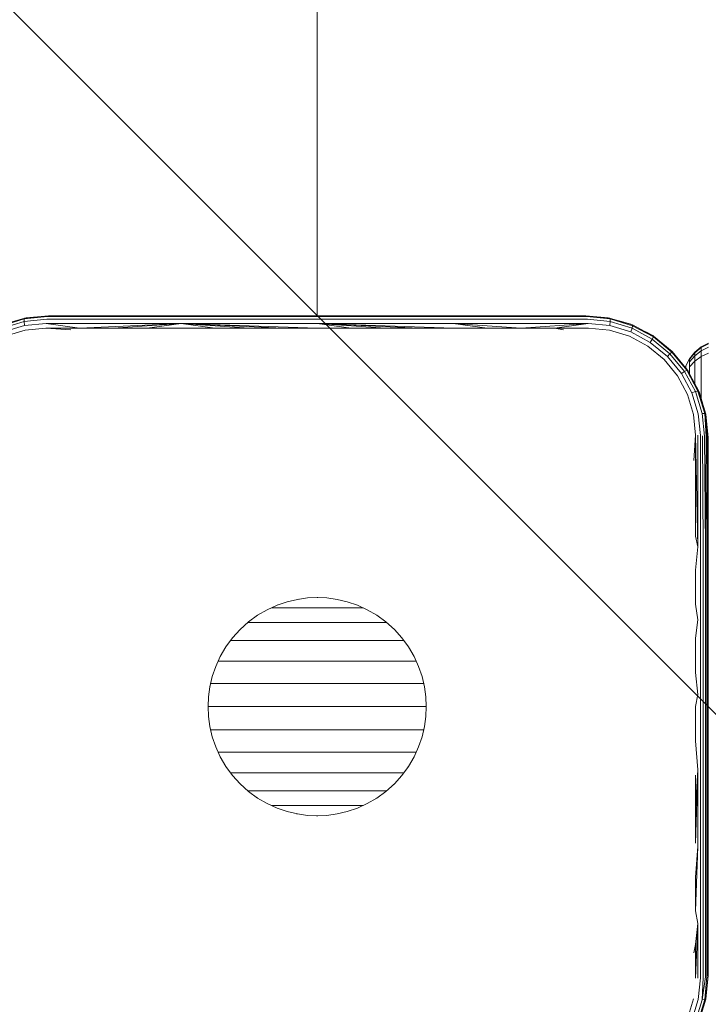
# Model space of a CAD drawing. Units: millimetres. Extents: x 608 to 578302, y -1972 to 596964.
# Drawn here: x 2192 to 2277, y 7360 to 7481 of the extents above; entities that cross this region are included whole.
import ezdxf

# ---------------------------------------------------------------- set-up
doc = ezdxf.new("R2010")
doc.units = ezdxf.units.MM
doc.layers.get('0').update_dxf_attribs({"color": 1, "lineweight": 15})
doc.layers.get('Defpoints').update_dxf_attribs({"lineweight": 15})
doc.layers.add('Контур', color=7, linetype='Continuous', lineweight=15)
doc.layers.add('Подписи', color=7, linetype='Continuous', lineweight=15)
doc.styles.add('GOST-2.304_Type-B_italic', font='GOST Common Italic.ttf')
doc.dimstyles.new('Мой размер', dxfattribs={"dimtxt": 150, "dimasz": 150, "dimexe": 0, "dimexo": 0.625, "dimgap": 50, "dimtad": 1, "dimtxsty": 'GOST-2.304_Type-B_italic', "dimblk": 'OBLIQUE', "dimcen": 2.5, "dimclrt": 256, "dimadec": 0, "dimazin": 0, "dimtfac": 1, "dimtmove": 0, "dimatfit": 3, "dimfxl": 1, "dimlwd": -1, "dimlwe": -1, "dimarcsym": 0})

# ---------------------------------------------------------------- blocks, each defined once
blk = doc.blocks.new('_Oblique')
at = {"color": 0, "linetype": 'ByBlock', "lineweight": -2}
blk.add_line((-0.5, -0.5), (0.5, 0.5), dxfattribs=at)
blk = doc.blocks.new('*D79')
at = {"layer": 'Defpoints', "color": 0, "ltscale": 600, "transparency": 16777216}
for p in [(2228.66, 8944.94), (2228.66, 8944.94), (2228.66, 7444.94)]:
    blk.add_point(p, dxfattribs=at)
at = {"layer": 'Подписи', "color": 0, "ltscale": 600, "transparency": 16777216}
for p, q in [((2229.28, 8944.94), (2228.66, 8944.94)), ((2228.66, 7444.94), (2228.66, 8944.94)), ((2229.28, 7444.94), (2228.66, 7444.94))]:
    blk.add_line(p, q, dxfattribs=at)
at = {"layer": 'Подписи', "color": 0, "ltscale": 600, "transparency": 16777216, "xscale": 150, "yscale": 150, "zscale": 150}
for p, rotation in [((2228.66, 8944.94), 90), ((2228.66, 7444.94), 270)]:
    blk.add_blockref('_Oblique', p, dxfattribs=dict(at, rotation=rotation))
at = {"layer": 'Подписи', "ltscale": 600, "transparency": 16777216, "insert": (2103.66, 8194.94), "char_height": 150, "attachment_point": 5, "rotation": 90, "style": 'GOST-2.304_Type-B_italic'}
blk.add_mtext('1500', dxfattribs=at)

msp = doc.modelspace()

# ---------------------------------------------------------------- linework, layer by layer
at = {"layer": 'Контур'}
for p, q in [((2192.685, 7444.543), (2189.917, 7443.701)), ((2192.748, 7444.658), (2189.934, 7443.813)), ((2192.667, 7444.222), (2189.982, 7443.401)), ((2192.667, 7444.222), (2192.685, 7444.543)), ((2195.446, 7444.514), (2192.667, 7444.222)), ((2192.702, 7443.73), (2192.667, 7444.222)), ((2195.549, 7444.84), (2192.685, 7444.543)), ((2192.748, 7444.658), (2192.685, 7444.543)), ((2195.658, 7444.945), (2192.748, 7444.658)), ((2192.748, 7444.658), (2192.928, 7444.695)), ((2192.928, 7444.695), (2195.658, 7444.945)), ((2195.446, 7444.514), (2211.991, 7444.514)), ((2195.549, 7444.84), (2212.042, 7444.84)), ((2212.097, 7444.945), (2195.658, 7444.945)), ((2211.991, 7444.514), (2228.657, 7444.514)), ((2228.657, 7444.84), (2212.042, 7444.84)), ((2212.097, 7444.945), (2228.657, 7444.945)), ((2245.218, 7444.945), (2228.657, 7444.945)), ((2245.273, 7444.84), (2228.657, 7444.84)), ((2245.324, 7444.514), (2228.657, 7444.514)), ((2261.657, 7444.945), (2245.218, 7444.945)), ((2261.766, 7444.84), (2245.273, 7444.84)), ((2261.869, 7444.514), (2245.324, 7444.514)), ((2264.567, 7444.659), (2261.657, 7444.945)), ((2261.657, 7444.945), (2264.387, 7444.695)), ((2261.766, 7444.84), (2264.629, 7444.544)), ((2261.869, 7444.514), (2264.647, 7444.223)), ((2264.387, 7444.695), (2264.567, 7444.659)), ((2264.567, 7444.659), (2264.629, 7444.544)), ((2264.567, 7444.659), (2267.379, 7443.811)), ((2264.647, 7444.223), (2264.613, 7443.731)), ((2267.396, 7443.699), (2264.629, 7444.544)), ((2264.629, 7444.544), (2264.647, 7444.223)), ((2264.647, 7444.223), (2267.332, 7443.399)), ((2265.74, 7444.306), (2267.179, 7443.892)), ((2190.123, 7442.947), (2192.702, 7443.73)), ((2190.315, 7442.417), (2192.778, 7443.158)), ((2195.368, 7444.004), (2192.702, 7443.73)), ((2192.778, 7443.158), (2195.326, 7443.408)), ((2195.326, 7443.408), (2199.459, 7443.408)), ((2195.326, 7443.408), (2198.42, 7443.195)), ((2195.368, 7444.004), (2211.951, 7444.004)), ((2195.368, 7444.004), (2199.459, 7443.408)), ((2199.459, 7443.408), (2211.951, 7444.004)), ((2199.459, 7443.408), (2203.605, 7443.408)), ((2203.605, 7443.408), (2211.951, 7444.004)), ((2203.605, 7443.408), (2207.763, 7443.408)), ((2207.763, 7443.408), (2211.951, 7444.004)), ((2207.763, 7443.408), (2211.93, 7443.408)), ((2211.93, 7443.408), (2216.105, 7443.408)), ((2211.951, 7444.004), (2228.657, 7444.004)), ((2216.105, 7443.408), (2211.951, 7444.004)), ((2220.286, 7443.408), (2211.951, 7444.004)), ((2224.471, 7443.408), (2211.951, 7444.004)), ((2228.657, 7443.408), (2211.951, 7444.004)), ((2216.105, 7443.408), (2220.286, 7443.408)), ((2220.286, 7443.408), (2224.471, 7443.408)), ((2224.471, 7443.408), (2228.657, 7443.408)), ((2228.657, 7444.004), (2245.363, 7444.004)), ((2232.844, 7443.408), (2228.657, 7444.004)), ((2237.029, 7443.408), (2228.657, 7444.004)), ((2241.21, 7443.408), (2228.657, 7444.004)), ((2245.385, 7443.408), (2228.657, 7444.004)), ((2228.657, 7443.408), (2232.844, 7443.408)), ((2232.844, 7443.408), (2237.029, 7443.408)), ((2237.029, 7443.408), (2241.21, 7443.408)), ((2241.21, 7443.408), (2245.385, 7443.408)), ((2261.947, 7444.004), (2245.363, 7444.004)), ((2253.71, 7443.408), (2245.363, 7444.004)), ((2249.552, 7443.408), (2245.363, 7444.004)), ((2245.385, 7443.408), (2249.552, 7443.408)), ((2249.552, 7443.408), (2253.71, 7443.408)), ((2253.71, 7443.408), (2261.947, 7444.004)), ((2253.71, 7443.408), (2257.856, 7443.408)), ((2257.856, 7443.408), (2261.947, 7444.004)), ((2257.856, 7443.408), (2261.989, 7443.408)), ((2257.856, 7443.408), (2258.895, 7443.195)), ((2261.947, 7444.004), (2264.613, 7443.731)), ((2261.989, 7443.408), (2264.537, 7443.158)), ((2264.537, 7443.158), (2266.998, 7442.416)), ((2264.613, 7443.731), (2267.19, 7442.945)), ((2267.179, 7443.892), (2267.379, 7443.811)), ((2267.19, 7442.945), (2267.332, 7443.399)), ((2267.396, 7443.699), (2267.332, 7443.399)), ((2269.812, 7442.069), (2267.332, 7443.399)), ((2267.379, 7443.811), (2267.396, 7443.699)), ((2269.981, 7442.426), (2267.379, 7443.811)), ((2269.953, 7442.33), (2267.396, 7443.699)), ((2266.998, 7442.416), (2269.276, 7441.202)), ((2267.19, 7442.945), (2269.572, 7441.67)), ((2269.002, 7442.947), (2269.866, 7442.5)), ((2269.572, 7441.67), (2269.812, 7442.069)), ((2269.953, 7442.33), (2269.812, 7442.069)), ((2271.987, 7440.275), (2269.812, 7442.069)), ((2269.866, 7442.5), (2269.981, 7442.426)), ((2269.981, 7442.426), (2269.953, 7442.33)), ((2272.194, 7440.483), (2269.953, 7442.33)), ((2272.262, 7440.549), (2269.981, 7442.426)), ((2269.276, 7441.202), (2271.274, 7439.562)), ((2269.572, 7441.67), (2271.661, 7439.949)), ((2271.818, 7440.914), (2272.264, 7440.551)), ((2272.262, 7440.549), (2272.194, 7440.483)), ((2272.264, 7440.551), (2272.262, 7440.549)), ((2274.136, 7438.267), (2272.262, 7440.549)), ((2272.264, 7440.551), (2272.676, 7440.045)), ((2275.034, 7440.465), (2275.833, 7441.115)), ((2275.034, 7440.405), (2275.833, 7441.05)), ((2275.833, 7440.645), (2275.034, 7440.029)), ((2275.833, 7441.115), (2276.729, 7441.579)), ((2276.729, 7441.51), (2275.833, 7441.05)), ((2275.833, 7441.115), (2275.833, 7441.05)), ((2276.729, 7441.085), (2275.833, 7440.645)), ((2275.833, 7441.05), (2275.833, 7440.645)), ((2275.833, 7439.923), (2275.833, 7440.645)), ((2271.274, 7439.562), (2272.914, 7437.562)), ((2271.661, 7439.949), (2271.987, 7440.275)), ((2271.661, 7439.949), (2273.381, 7437.858)), ((2272.194, 7440.483), (2271.987, 7440.275)), ((2273.78, 7438.098), (2271.987, 7440.275)), ((2274.041, 7438.239), (2272.194, 7440.483)), ((2273.92, 7438.77), (2274.384, 7439.666)), ((2274.384, 7439.666), (2275.034, 7440.465)), ((2275.034, 7440.405), (2274.384, 7439.611)), ((2275.034, 7440.029), (2274.384, 7439.27)), ((2274.384, 7439.666), (2274.384, 7439.611)), ((2274.384, 7439.611), (2274.384, 7439.27)), ((2274.384, 7438.662), (2275.034, 7439.357)), ((2275.034, 7440.465), (2275.034, 7440.405)), ((2275.034, 7440.405), (2275.034, 7440.029)), ((2275.034, 7439.357), (2275.034, 7440.029)), ((2275.034, 7439.357), (2275.833, 7439.923)), ((2275.034, 7438.468), (2275.034, 7439.357)), ((2275.833, 7439.923), (2276.729, 7440.326)), ((2275.833, 7438.966), (2275.833, 7439.923)), ((2274.041, 7438.239), (2273.78, 7438.098)), ((2273.869, 7438.592), (2273.92, 7438.77)), ((2273.92, 7438.77), (2273.92, 7438.722)), ((2273.92, 7438.722), (2273.92, 7438.53)), ((2274.136, 7438.267), (2274.041, 7438.239)), ((2275.414, 7435.685), (2274.041, 7438.239)), ((2275.526, 7435.667), (2274.136, 7438.267)), ((2274.212, 7438.153), (2274.136, 7438.267)), ((2274.212, 7438.153), (2274.685, 7437.24)), ((2274.384, 7438.662), (2274.384, 7439.27)), ((2274.384, 7437.856), (2274.384, 7438.662)), ((2275.034, 7436.588), (2275.034, 7438.468)), ((2275.833, 7434.669), (2275.833, 7438.966)), ((2272.914, 7437.562), (2274.13, 7435.286)), ((2273.381, 7437.858), (2273.78, 7438.098)), ((2273.381, 7437.858), (2274.659, 7435.479)), ((2275.114, 7435.62), (2273.78, 7438.098)), ((2274.384, 7437.821), (2274.384, 7437.856)), ((2274.13, 7435.286), (2274.871, 7432.824)), ((2274.659, 7435.479), (2275.114, 7435.62)), ((2275.443, 7432.901), (2274.659, 7435.479)), ((2275.414, 7435.685), (2275.114, 7435.62)), ((2275.935, 7432.935), (2275.114, 7435.62)), ((2276.256, 7432.918), (2275.414, 7435.685)), ((2275.526, 7435.667), (2275.414, 7435.685)), ((2276.371, 7432.855), (2275.526, 7435.667)), ((2275.526, 7435.667), (2275.604, 7435.466)), ((2275.604, 7435.466), (2276.004, 7434.075)), ((2274.871, 7432.824), (2275.12, 7430.277)), ((2275.717, 7430.234), (2275.443, 7432.901)), ((2276.256, 7432.918), (2275.935, 7432.935)), ((2276.227, 7430.157), (2275.935, 7432.935)), ((2276.371, 7432.855), (2276.256, 7432.918)), ((2276.417, 7430.107), (2276.256, 7432.918)), ((2276.553, 7430.054), (2276.256, 7432.918)), ((2276.632, 7429.999), (2276.256, 7432.918)), ((2276.657, 7429.945), (2276.256, 7432.918)), ((2276.657, 7429.945), (2276.371, 7432.855)), ((2276.371, 7432.855), (2276.407, 7432.674)), ((2276.407, 7432.674), (2276.657, 7429.945)), ((2275.12, 7430.277), (2274.908, 7427.182)), ((2275.12, 7430.277), (2275.12, 7426.161)), ((2275.12, 7430.277), (2275.394, 7416.587)), ((2275.422, 7430.26), (2275.394, 7416.587)), ((2275.717, 7430.234), (2275.752, 7416.569)), ((2275.99, 7430.199), (2276.072, 7416.542)), ((2276.227, 7430.157), (2276.331, 7416.51)), ((2276.417, 7430.107), (2276.331, 7416.51)), ((2276.553, 7430.054), (2276.517, 7416.474)), ((2276.632, 7429.999), (2276.624, 7416.437)), ((2276.657, 7429.945), (2276.632, 7429.999)), ((2276.657, 7421.775), (2276.657, 7429.945)), ((2275.12, 7426.161), (2275.12, 7422.024)), ((2275.12, 7422.024), (2275.12, 7417.871)), ((2276.657, 7421.775), (2276.657, 7413.536)), ((2275.12, 7417.871), (2275.394, 7416.587)), ((2275.12, 7413.703), (2275.394, 7416.587)), ((2275.752, 7416.569), (2275.752, 7407.595)), ((2276.072, 7416.542), (2276.072, 7407.581)), ((2276.331, 7416.51), (2276.331, 7407.563)), ((2276.517, 7416.474), (2276.517, 7407.544)), ((2276.624, 7407.523), (2276.624, 7416.437)), ((2275.12, 7413.703), (2275.12, 7409.524)), ((2276.657, 7405.252), (2276.657, 7413.536)), ((2227.454, 7410.291), (2228.657, 7410.345)), ((2228.657, 7410.345), (2229.861, 7410.291)), ((2228.657, 7410.345), (2228.738, 7410.338)), ((2222.503, 7408.848), (2223.725, 7409.404)), ((2223.725, 7409.404), (2224.97, 7409.828)), ((2223.725, 7409.404), (2223.815, 7409.43)), ((2224.97, 7409.828), (2226.219, 7410.121)), ((2227.454, 7410.291), (2226.219, 7410.121)), ((2226.219, 7410.121), (2226.311, 7410.13)), ((2231.096, 7410.121), (2229.861, 7410.291)), ((2232.345, 7409.828), (2231.096, 7410.121)), ((2233.59, 7409.404), (2232.345, 7409.828)), ((2234.812, 7408.848), (2233.59, 7409.404)), ((2275.12, 7409.524), (2275.394, 7407.605)), ((2220.211, 7407.348), (2221.325, 7408.161)), ((2221.325, 7408.161), (2222.503, 7408.848)), ((2221.325, 7408.161), (2221.419, 7408.209)), ((2223.048, 7409.096), (2223.463, 7409.096)), ((2223.463, 7409.096), (2224.103, 7409.096)), ((2224.103, 7409.096), (2224.786, 7409.096)), ((2224.786, 7409.096), (2225.506, 7409.096)), ((2225.506, 7409.096), (2226.256, 7409.096)), ((2226.256, 7409.096), (2227.029, 7409.096)), ((2227.029, 7409.096), (2227.817, 7409.096)), ((2227.817, 7409.096), (2228.613, 7409.096)), ((2228.613, 7409.096), (2229.408, 7409.096)), ((2229.408, 7409.096), (2230.197, 7409.096)), ((2230.197, 7409.096), (2230.969, 7409.096)), ((2230.969, 7409.096), (2231.72, 7409.096)), ((2231.72, 7409.096), (2232.44, 7409.096)), ((2232.44, 7409.096), (2233.123, 7409.096)), ((2233.123, 7409.096), (2233.763, 7409.096)), ((2233.763, 7409.096), (2234.267, 7409.096)), ((2235.99, 7408.161), (2234.812, 7408.848)), ((2237.103, 7407.348), (2235.99, 7408.161)), ((2219.182, 7406.42), (2220.211, 7407.348)), ((2220.139, 7407.279), (2220.626, 7407.279)), ((2220.626, 7407.279), (2221.307, 7407.279)), ((2221.307, 7407.279), (2222.058, 7407.279)), ((2222.058, 7407.279), (2222.873, 7407.279)), ((2222.873, 7407.279), (2223.742, 7407.279)), ((2223.742, 7407.279), (2224.659, 7407.279)), ((2224.659, 7407.279), (2225.614, 7407.279)), ((2225.614, 7407.279), (2226.597, 7407.279)), ((2226.597, 7407.279), (2227.6, 7407.279)), ((2227.6, 7407.279), (2228.613, 7407.279)), ((2228.613, 7407.279), (2229.626, 7407.279)), ((2229.626, 7407.279), (2230.629, 7407.279)), ((2230.629, 7407.279), (2231.612, 7407.279)), ((2231.612, 7407.279), (2232.567, 7407.279)), ((2232.567, 7407.279), (2233.483, 7407.279)), ((2233.483, 7407.279), (2234.353, 7407.279)), ((2234.353, 7407.279), (2235.168, 7407.279)), ((2235.168, 7407.279), (2235.919, 7407.279)), ((2235.919, 7407.279), (2236.6, 7407.279)), ((2236.6, 7407.279), (2237.18, 7407.279)), ((2238.133, 7406.42), (2237.103, 7407.348)), ((2275.12, 7405.335), (2275.394, 7407.605)), ((2275.752, 7398.456), (2275.752, 7407.595)), ((2276.072, 7398.454), (2276.072, 7407.581)), ((2276.331, 7398.452), (2276.331, 7407.563)), ((2276.517, 7398.449), (2276.517, 7407.544)), ((2276.624, 7398.446), (2276.624, 7407.523)), ((2218.254, 7405.391), (2219.182, 7406.42)), ((2219.182, 7406.42), (2219.263, 7406.485)), ((2239.061, 7405.391), (2238.133, 7406.42)), ((2216.754, 7403.099), (2217.442, 7404.278)), ((2217.442, 7404.278), (2218.254, 7405.391)), ((2217.442, 7404.278), (2217.501, 7404.35)), ((2218.019, 7405.064), (2218.511, 7405.064)), ((2218.511, 7405.064), (2219.221, 7405.064)), ((2219.221, 7405.064), (2220.022, 7405.064)), ((2220.022, 7405.064), (2220.905, 7405.064)), ((2220.905, 7405.064), (2221.863, 7405.064)), ((2221.863, 7405.064), (2222.886, 7405.064)), ((2222.886, 7405.064), (2223.964, 7405.064)), ((2223.964, 7405.064), (2225.086, 7405.064)), ((2225.086, 7405.064), (2226.243, 7405.064)), ((2226.243, 7405.064), (2227.422, 7405.064)), ((2227.422, 7405.064), (2228.613, 7405.064)), ((2228.613, 7405.064), (2229.804, 7405.064)), ((2229.804, 7405.064), (2230.983, 7405.064)), ((2230.983, 7405.064), (2232.14, 7405.064)), ((2232.14, 7405.064), (2233.262, 7405.064)), ((2233.262, 7405.064), (2234.34, 7405.064)), ((2234.34, 7405.064), (2235.363, 7405.064)), ((2235.363, 7405.064), (2236.32, 7405.064)), ((2236.32, 7405.064), (2237.204, 7405.064)), ((2237.204, 7405.064), (2238.005, 7405.064)), ((2238.005, 7405.064), (2238.715, 7405.064)), ((2238.715, 7405.064), (2239.299, 7405.064)), ((2239.873, 7404.277), (2239.061, 7405.391)), ((2240.561, 7403.099), (2239.873, 7404.277)), ((2275.12, 7405.335), (2275.12, 7401.142)), ((2276.657, 7396.945), (2276.657, 7405.252)), ((2216.198, 7401.877), (2216.754, 7403.099)), ((2241.117, 7401.877), (2240.561, 7403.099)), ((2215.775, 7400.632), (2216.198, 7401.877)), ((2216.198, 7401.877), (2216.24, 7401.957)), ((2216.502, 7402.538), (2216.707, 7402.538)), ((2216.707, 7402.538), (2217.388, 7402.538)), ((2217.388, 7402.538), (2218.177, 7402.538)), ((2218.177, 7402.538), (2219.067, 7402.538)), ((2219.067, 7402.538), (2220.049, 7402.538)), ((2220.049, 7402.538), (2221.113, 7402.538)), ((2221.113, 7402.538), (2222.249, 7402.538)), ((2222.249, 7402.538), (2223.447, 7402.538)), ((2223.447, 7402.538), (2224.694, 7402.538)), ((2224.694, 7402.538), (2225.979, 7402.538)), ((2225.979, 7402.538), (2227.29, 7402.538)), ((2227.29, 7402.538), (2228.613, 7402.538)), ((2228.613, 7402.538), (2229.936, 7402.538)), ((2229.936, 7402.538), (2231.247, 7402.538)), ((2231.247, 7402.538), (2232.532, 7402.538)), ((2232.532, 7402.538), (2233.779, 7402.538)), ((2233.779, 7402.538), (2234.977, 7402.538)), ((2234.977, 7402.538), (2236.113, 7402.538)), ((2236.113, 7402.538), (2237.177, 7402.538)), ((2237.177, 7402.538), (2238.159, 7402.538)), ((2238.159, 7402.538), (2239.048, 7402.538)), ((2239.048, 7402.538), (2239.838, 7402.538)), ((2239.838, 7402.538), (2240.519, 7402.538)), ((2240.519, 7402.538), (2240.816, 7402.538)), ((2241.54, 7400.632), (2241.117, 7401.877)), ((2275.12, 7401.142), (2275.394, 7398.458)), ((2215.481, 7399.383), (2215.775, 7400.632)), ((2215.481, 7399.383), (2215.502, 7399.455)), ((2215.581, 7399.797), (2215.974, 7399.797)), ((2215.974, 7399.797), (2216.697, 7399.797)), ((2216.697, 7399.797), (2217.535, 7399.797)), ((2217.535, 7399.797), (2218.479, 7399.797)), ((2218.479, 7399.797), (2219.521, 7399.797)), ((2219.521, 7399.797), (2220.651, 7399.797)), ((2220.651, 7399.797), (2221.857, 7399.797)), ((2221.857, 7399.797), (2223.129, 7399.797)), ((2223.129, 7399.797), (2224.453, 7399.797)), ((2224.453, 7399.797), (2225.817, 7399.797)), ((2225.817, 7399.797), (2227.208, 7399.797)), ((2227.208, 7399.797), (2228.613, 7399.797)), ((2228.613, 7399.797), (2230.018, 7399.797)), ((2230.018, 7399.797), (2231.409, 7399.797)), ((2231.409, 7399.797), (2232.773, 7399.797)), ((2232.773, 7399.797), (2234.097, 7399.797)), ((2234.097, 7399.797), (2235.369, 7399.797)), ((2235.369, 7399.797), (2236.575, 7399.797)), ((2236.575, 7399.797), (2237.705, 7399.797)), ((2237.705, 7399.797), (2238.747, 7399.797)), ((2238.747, 7399.797), (2239.691, 7399.797)), ((2239.691, 7399.797), (2240.529, 7399.797)), ((2240.529, 7399.797), (2241.252, 7399.797)), ((2241.252, 7399.797), (2241.736, 7399.797)), ((2241.834, 7399.383), (2241.54, 7400.632)), ((2215.311, 7398.149), (2215.481, 7399.383)), ((2242.003, 7398.149), (2241.834, 7399.383)), ((2275.12, 7396.945), (2275.394, 7398.458)), ((2275.752, 7389.179), (2275.752, 7398.456)), ((2276.072, 7389.19), (2276.072, 7398.454)), ((2276.331, 7389.203), (2276.331, 7398.452)), ((2276.517, 7389.217), (2276.517, 7398.449)), ((2276.624, 7389.232), (2276.624, 7398.446)), ((2215.257, 7396.945), (2215.311, 7398.149)), ((2242.057, 7396.945), (2242.003, 7398.149)), ((2215.257, 7396.945), (2215.263, 7397.001)), ((2215.311, 7395.741), (2215.257, 7396.945)), ((2215.258, 7396.946), (2215.726, 7396.946)), ((2215.726, 7396.946), (2216.463, 7396.946)), ((2216.463, 7396.946), (2217.317, 7396.946)), ((2217.317, 7396.946), (2218.281, 7396.946)), ((2218.281, 7396.946), (2219.343, 7396.946)), ((2219.343, 7396.946), (2220.495, 7396.946)), ((2220.495, 7396.946), (2221.725, 7396.946)), ((2221.725, 7396.946), (2223.021, 7396.946)), ((2223.021, 7396.946), (2224.371, 7396.946)), ((2224.371, 7396.946), (2225.762, 7396.946)), ((2225.762, 7396.946), (2227.181, 7396.946)), ((2227.181, 7396.946), (2228.613, 7396.946)), ((2228.613, 7396.946), (2230.045, 7396.946)), ((2230.045, 7396.946), (2231.464, 7396.946)), ((2231.464, 7396.946), (2232.855, 7396.946)), ((2232.855, 7396.946), (2234.205, 7396.946)), ((2234.205, 7396.946), (2235.501, 7396.946)), ((2235.501, 7396.946), (2236.731, 7396.946)), ((2236.731, 7396.946), (2237.883, 7396.946)), ((2237.883, 7396.946), (2238.945, 7396.946)), ((2238.945, 7396.946), (2239.908, 7396.946)), ((2239.908, 7396.946), (2240.763, 7396.946)), ((2240.763, 7396.946), (2241.5, 7396.946)), ((2241.5, 7396.946), (2242.057, 7396.946)), ((2242.003, 7395.741), (2242.057, 7396.945)), ((2242.057, 7396.945), (2242.048, 7396.846)), ((2275.12, 7392.748), (2275.12, 7396.945)), ((2276.657, 7388.638), (2276.657, 7396.945)), ((2215.481, 7394.507), (2215.311, 7395.741)), ((2241.834, 7394.507), (2242.003, 7395.741)), ((2215.481, 7394.507), (2215.474, 7394.582)), ((2215.775, 7393.258), (2215.481, 7394.507)), ((2215.578, 7394.096), (2215.974, 7394.096)), ((2215.974, 7394.096), (2216.697, 7394.096)), ((2216.697, 7394.096), (2217.535, 7394.096)), ((2217.535, 7394.096), (2218.479, 7394.096)), ((2218.479, 7394.096), (2219.521, 7394.096)), ((2219.521, 7394.096), (2220.651, 7394.096)), ((2220.651, 7394.096), (2221.857, 7394.096)), ((2221.857, 7394.096), (2223.129, 7394.096)), ((2223.129, 7394.096), (2224.453, 7394.096)), ((2224.453, 7394.096), (2225.817, 7394.096)), ((2225.817, 7394.096), (2227.208, 7394.096)), ((2227.208, 7394.096), (2228.613, 7394.096)), ((2228.613, 7394.096), (2230.018, 7394.096)), ((2230.018, 7394.096), (2231.409, 7394.096)), ((2231.409, 7394.096), (2232.773, 7394.096)), ((2232.773, 7394.096), (2234.097, 7394.096)), ((2234.097, 7394.096), (2235.369, 7394.096)), ((2235.369, 7394.096), (2236.575, 7394.096)), ((2236.575, 7394.096), (2237.705, 7394.096)), ((2237.705, 7394.096), (2238.747, 7394.096)), ((2238.747, 7394.096), (2239.691, 7394.096)), ((2239.691, 7394.096), (2240.529, 7394.096)), ((2240.529, 7394.096), (2241.252, 7394.096)), ((2241.252, 7394.096), (2241.737, 7394.096)), ((2241.54, 7393.258), (2241.834, 7394.507)), ((2216.198, 7392.012), (2215.775, 7393.258)), ((2241.117, 7392.012), (2241.54, 7393.258)), ((2275.12, 7392.748), (2275.394, 7389.172)), ((2216.198, 7392.012), (2216.173, 7392.1)), ((2216.754, 7390.79), (2216.198, 7392.012)), ((2216.498, 7391.355), (2216.707, 7391.355)), ((2216.707, 7391.355), (2217.388, 7391.355)), ((2217.388, 7391.355), (2218.177, 7391.355)), ((2218.177, 7391.355), (2219.067, 7391.355)), ((2219.067, 7391.355), (2220.049, 7391.355)), ((2220.049, 7391.355), (2221.113, 7391.355)), ((2221.113, 7391.355), (2222.249, 7391.355)), ((2222.249, 7391.355), (2223.447, 7391.355)), ((2223.447, 7391.355), (2224.694, 7391.355)), ((2224.694, 7391.355), (2225.979, 7391.355)), ((2225.979, 7391.355), (2227.29, 7391.355)), ((2227.29, 7391.355), (2228.613, 7391.355)), ((2228.613, 7391.355), (2229.936, 7391.355)), ((2229.936, 7391.355), (2231.247, 7391.355)), ((2231.247, 7391.355), (2232.532, 7391.355)), ((2232.532, 7391.355), (2233.779, 7391.355)), ((2233.779, 7391.355), (2234.977, 7391.355)), ((2234.977, 7391.355), (2236.113, 7391.355)), ((2236.113, 7391.355), (2237.177, 7391.355)), ((2237.177, 7391.355), (2238.159, 7391.355)), ((2238.159, 7391.355), (2239.048, 7391.355)), ((2239.048, 7391.355), (2239.838, 7391.355)), ((2239.838, 7391.355), (2240.519, 7391.355)), ((2240.519, 7391.355), (2240.812, 7391.355)), ((2240.561, 7390.79), (2241.117, 7392.012)), ((2241.117, 7392.012), (2241.055, 7391.894)), ((2217.442, 7389.612), (2216.754, 7390.79)), ((2239.873, 7389.612), (2240.561, 7390.79)), ((2217.442, 7389.612), (2217.397, 7389.699)), ((2218.254, 7388.499), (2217.442, 7389.612)), ((2218.014, 7388.828), (2218.511, 7388.828)), ((2218.511, 7388.828), (2219.221, 7388.828)), ((2219.221, 7388.828), (2220.022, 7388.828)), ((2220.022, 7388.828), (2220.905, 7388.828)), ((2220.905, 7388.828), (2221.863, 7388.828)), ((2221.863, 7388.828), (2222.886, 7388.828)), ((2222.886, 7388.828), (2223.964, 7388.828)), ((2223.964, 7388.828), (2225.086, 7388.828)), ((2225.086, 7388.828), (2226.243, 7388.828)), ((2226.243, 7388.828), (2227.422, 7388.828)), ((2227.422, 7388.828), (2228.613, 7388.828)), ((2228.613, 7388.828), (2229.804, 7388.828)), ((2229.804, 7388.828), (2230.983, 7388.828)), ((2230.983, 7388.828), (2232.14, 7388.828)), ((2232.14, 7388.828), (2233.262, 7388.828)), ((2233.262, 7388.828), (2234.34, 7388.828)), ((2234.34, 7388.828), (2235.363, 7388.828)), ((2235.363, 7388.828), (2236.32, 7388.828)), ((2236.32, 7388.828), (2237.204, 7388.828)), ((2237.204, 7388.828), (2238.005, 7388.828)), ((2238.005, 7388.828), (2238.715, 7388.828)), ((2238.715, 7388.828), (2239.295, 7388.828)), ((2239.061, 7388.499), (2239.873, 7389.612)), ((2239.873, 7389.612), (2239.786, 7389.505)), ((2275.12, 7384.366), (2275.394, 7389.172)), ((2275.12, 7380.187), (2275.394, 7389.172)), ((2275.394, 7379.777), (2275.394, 7389.172)), ((2275.752, 7379.793), (2275.752, 7389.179)), ((2276.072, 7379.816), (2276.072, 7389.19)), ((2276.331, 7379.844), (2276.331, 7389.203)), ((2276.517, 7379.876), (2276.517, 7389.217)), ((2276.624, 7379.908), (2276.624, 7389.232)), ((2276.657, 7380.354), (2276.657, 7388.638)), ((2219.182, 7387.47), (2218.254, 7388.499)), ((2219.182, 7387.47), (2219.115, 7387.553)), ((2220.211, 7386.542), (2219.182, 7387.47)), ((2237.103, 7386.542), (2238.133, 7387.47)), ((2238.133, 7387.47), (2238.024, 7387.382)), ((2238.133, 7387.47), (2239.061, 7388.499)), ((2275.12, 7388.554), (2275.12, 7384.366)), ((2220.131, 7386.614), (2220.626, 7386.614)), ((2221.325, 7385.729), (2220.211, 7386.542)), ((2220.626, 7386.614), (2221.307, 7386.614)), ((2221.307, 7386.614), (2222.058, 7386.614)), ((2222.058, 7386.614), (2222.873, 7386.614)), ((2222.873, 7386.614), (2223.742, 7386.614)), ((2223.742, 7386.614), (2224.659, 7386.614)), ((2224.659, 7386.614), (2225.614, 7386.614)), ((2225.614, 7386.614), (2226.597, 7386.614)), ((2226.597, 7386.614), (2227.6, 7386.614)), ((2227.6, 7386.614), (2228.613, 7386.614)), ((2228.613, 7386.614), (2229.626, 7386.614)), ((2229.626, 7386.614), (2230.629, 7386.614)), ((2230.629, 7386.614), (2231.612, 7386.614)), ((2231.612, 7386.614), (2232.567, 7386.614)), ((2232.567, 7386.614), (2233.483, 7386.614)), ((2233.483, 7386.614), (2234.353, 7386.614)), ((2234.353, 7386.614), (2235.168, 7386.614)), ((2235.168, 7386.614), (2235.919, 7386.614)), ((2235.919, 7386.614), (2236.6, 7386.614)), ((2235.99, 7385.729), (2237.103, 7386.542)), ((2236.6, 7386.614), (2237.176, 7386.614)), ((2221.325, 7385.729), (2221.24, 7385.798)), ((2222.503, 7385.042), (2221.325, 7385.729)), ((2223.725, 7384.486), (2222.503, 7385.042)), ((2233.59, 7384.486), (2234.812, 7385.042)), ((2234.812, 7385.042), (2235.99, 7385.729)), ((2235.99, 7385.729), (2235.87, 7385.667)), ((2223.049, 7384.797), (2223.463, 7384.797)), ((2223.463, 7384.797), (2224.103, 7384.797)), ((2223.725, 7384.486), (2223.64, 7384.53)), ((2224.97, 7384.062), (2223.725, 7384.486)), ((2224.103, 7384.797), (2224.786, 7384.797)), ((2224.786, 7384.797), (2225.506, 7384.797)), ((2226.219, 7383.769), (2224.97, 7384.062)), ((2225.506, 7384.797), (2226.256, 7384.797)), ((2226.219, 7383.769), (2226.122, 7383.797)), ((2227.454, 7383.599), (2226.219, 7383.769)), ((2226.256, 7384.797), (2227.029, 7384.797)), ((2227.029, 7384.797), (2227.817, 7384.797)), ((2227.817, 7384.797), (2228.613, 7384.797)), ((2228.613, 7384.797), (2229.408, 7384.797)), ((2229.408, 7384.797), (2230.197, 7384.797)), ((2229.861, 7383.599), (2231.096, 7383.769)), ((2230.197, 7384.797), (2230.969, 7384.797)), ((2230.969, 7384.797), (2231.72, 7384.797)), ((2231.096, 7383.769), (2232.345, 7384.062)), ((2231.72, 7384.797), (2232.44, 7384.797)), ((2232.345, 7384.062), (2233.59, 7384.486)), ((2232.44, 7384.797), (2233.123, 7384.797)), ((2233.123, 7384.797), (2233.763, 7384.797)), ((2233.48, 7384.454), (2233.59, 7384.486)), ((2233.763, 7384.797), (2234.273, 7384.797)), ((2275.12, 7384.366), (2275.12, 7380.187)), ((2228.657, 7383.545), (2227.454, 7383.599)), ((2228.657, 7383.545), (2228.577, 7383.552)), ((2228.657, 7383.545), (2229.861, 7383.599)), ((2228.739, 7383.552), (2228.657, 7383.545)), ((2276.657, 7372.115), (2276.657, 7380.354)), ((2275.12, 7376.019), (2275.394, 7379.777)), ((2275.12, 7371.866), (2275.394, 7379.777)), ((2275.752, 7370.329), (2275.752, 7379.793)), ((2276.072, 7370.365), (2276.072, 7379.816)), ((2276.331, 7370.408), (2276.331, 7379.844)), ((2276.517, 7370.457), (2276.517, 7379.876)), ((2276.624, 7370.508), (2276.624, 7379.908)), ((2275.12, 7376.019), (2275.12, 7371.866)), ((2275.12, 7371.866), (2275.394, 7370.304)), ((2276.657, 7363.945), (2276.657, 7372.115)), ((2276.517, 7363.819), (2276.517, 7370.457)), ((2276.624, 7363.883), (2276.624, 7370.508)), ((2275.12, 7367.729), (2275.394, 7370.304)), ((2275.12, 7363.613), (2275.394, 7370.304)), ((2275.394, 7363.628), (2275.394, 7370.304)), ((2275.752, 7363.659), (2275.752, 7370.329)), ((2276.072, 7363.704), (2276.072, 7370.365)), ((2276.331, 7363.758), (2276.331, 7370.408)), ((2275.12, 7367.729), (2274.908, 7366.707)), ((2275.12, 7367.729), (2275.12, 7363.613)), ((2275.752, 7363.659), (2275.447, 7360.989)), ((2276.331, 7363.758), (2275.939, 7360.954)), ((2276.072, 7363.704), (2275.939, 7360.954)), ((2276.517, 7363.819), (2276.261, 7360.972)), ((2276.373, 7361.035), (2276.657, 7363.945)), ((2276.657, 7363.945), (2276.407, 7361.216)), ((2274.873, 7361.065), (2274.127, 7358.605)), ((2275.447, 7360.989), (2274.654, 7358.413)), ((2275.939, 7360.954), (2275.109, 7358.272)), ((2275.408, 7358.208), (2276.261, 7360.972)), ((2275.524, 7358.224), (2276.373, 7361.035)), ((2276.261, 7360.972), (2275.939, 7360.954)), ((2276.373, 7361.035), (2276.261, 7360.972)), ((2276.407, 7361.216), (2276.373, 7361.035))]:
    msp.add_line(p, q, dxfattribs=at)

# ---------------------------------------------------------------- dimensions: what is measured, and where the dimension line sits
at = {"layer": 'Подписи', "ltscale": 600}
dim = msp.add_linear_dim(base=(2228.657, 8944.945), p1=(2228.657, 7444.945), p2=(2228.657, 8944.945), angle=90, dimstyle='Мой размер', dxfattribs=at)
dim.commit()
dim.dimension.update_dxf_attribs({"geometry": '*D79', "text_midpoint": (2103.657, 8194.945)})

doc.saveas('drawing.dxf')
